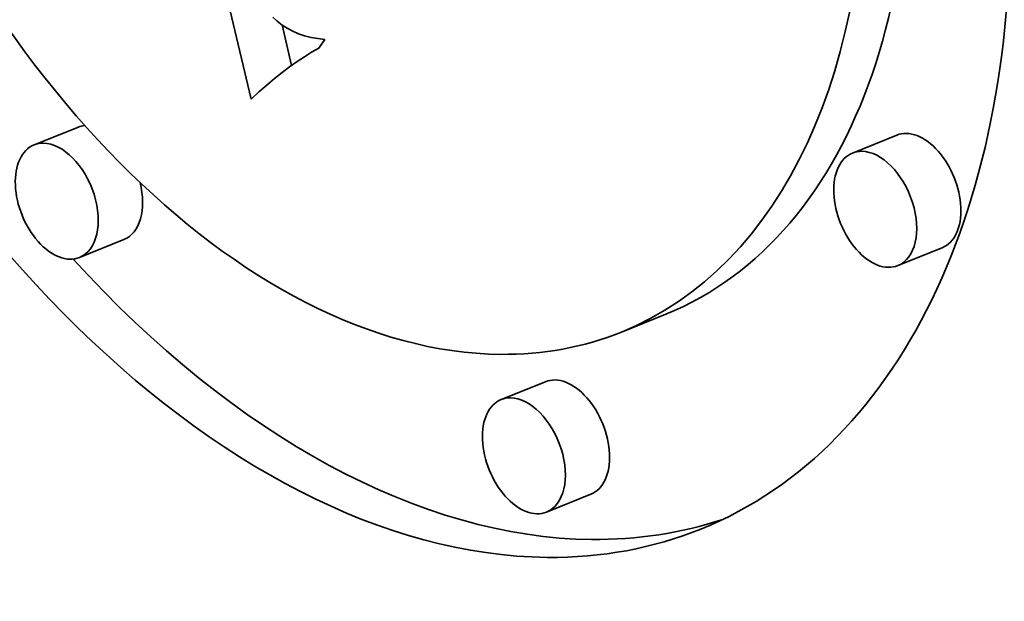
# Model space of a CAD drawing. Extents: x 0 to 10.8, y 0 to 8.3.
# Drawn here: x 9.3 to 9.4, y 5.2 to 5.3 of the extents above; entities that cross this region are included whole.
import ezdxf

# ---------------------------------------------------------------- set-up
doc = ezdxf.new("R2010")
doc.units = 0
doc.header["$MEASUREMENT"] = 0
doc.layers.get('0').update_dxf_attribs({"lineweight": 13})

msp = doc.modelspace()

# ---------------------------------------------------------------- linework, layer by layer
at = {"color": 7, "lineweight": 35, "ltscale": 0.001432}
msp.add_line((9.31897, 5.26014), (9.30578, 5.31586), dxfattribs=at)
at = {"color": 7, "lineweight": 35, "ltscale": 1.71325e-05}
msp.add_line((9.32138, 5.26926), (9.32188, 5.2688), dxfattribs=at)
at = {"color": 7, "lineweight": 35, "ltscale": 1.70288e-05}
msp.add_line((9.32188, 5.2688), (9.32242, 5.26838), dxfattribs=at)
at = {"color": 7, "lineweight": 35, "ltscale": 0.000115584}
msp.add_line((9.32348, 5.26389), (9.32242, 5.26839), dxfattribs=at)
at = {"color": 7, "lineweight": 35, "ltscale": 1.70686e-05}
msp.add_line((9.32242, 5.26838), (9.323, 5.26802), dxfattribs=at)
at = {"color": 7, "lineweight": 35, "ltscale": 1.72166e-05}
msp.add_line((9.323, 5.26802), (9.3236, 5.26769), dxfattribs=at)
at = {"color": 7, "lineweight": 35, "ltscale": 1.75033e-05}
msp.add_line((9.3236, 5.26769), (9.32425, 5.26742), dxfattribs=at)
at = {"color": 7, "lineweight": 35, "ltscale": 1.78956e-05}
msp.add_line((9.32425, 5.26742), (9.32493, 5.26719), dxfattribs=at)
at = {"color": 7, "lineweight": 35, "ltscale": 1.83864e-05}
msp.add_line((9.32493, 5.26719), (9.32564, 5.26701), dxfattribs=at)
at = {"color": 7, "lineweight": 35, "ltscale": 1.89945e-05}
msp.add_line((9.32564, 5.26701), (9.32639, 5.26688), dxfattribs=at)
at = {"color": 7, "lineweight": 35, "ltscale": 1.96756e-05}
msp.add_line((9.32639, 5.26688), (9.32717, 5.26679), dxfattribs=at)
at = {"color": 7, "lineweight": 35, "ltscale": 2.93433e-05}
msp.add_line((9.32717, 5.26679), (9.32651, 5.26582), dxfattribs=at)
at = {"color": 7, "lineweight": 35, "ltscale": 2.45475e-05}
msp.add_line((9.32491, 5.26486), (9.32409, 5.26432), dxfattribs=at)
at = {"color": 7, "lineweight": 35, "ltscale": 2.37541e-05}
msp.add_line((9.32571, 5.26536), (9.32491, 5.26486), dxfattribs=at)
at = {"color": 7, "lineweight": 35, "ltscale": 2.29768e-05}
msp.add_line((9.32651, 5.26582), (9.32571, 5.26536), dxfattribs=at)
at = {"color": 7, "lineweight": 35, "ltscale": 2.62156e-05}
msp.add_line((9.32326, 5.26373), (9.32242, 5.2631), dxfattribs=at)
at = {"color": 7, "lineweight": 35, "ltscale": 2.53706e-05}
msp.add_line((9.32409, 5.26432), (9.32326, 5.26373), dxfattribs=at)
at = {"color": 7, "lineweight": 35, "ltscale": 2.7089e-05}
msp.add_line((9.32242, 5.2631), (9.32157, 5.26242), dxfattribs=at)
at = {"color": 7, "lineweight": 35, "ltscale": 2.88634e-05}
msp.add_line((9.32072, 5.26171), (9.31985, 5.26095), dxfattribs=at)
at = {"color": 7, "lineweight": 35, "ltscale": 2.79719e-05}
msp.add_line((9.32157, 5.26242), (9.32072, 5.26171), dxfattribs=at)
at = {"color": 7, "lineweight": 35, "ltscale": 2.97693e-05}
msp.add_line((9.31985, 5.26095), (9.31897, 5.26014), dxfattribs=at)
at = {"color": 7, "lineweight": 35, "ltscale": 0.000132858}
for p, q in [((9.29975, 5.25704), (9.29483, 5.25505)), ((9.39081, 5.25614), (9.38588, 5.25415)), ((9.30481, 5.24452), (9.29988, 5.24253)), ((9.39586, 5.24362), (9.39093, 5.24163)), ((9.3651, 5.23623), (9.36017, 5.23424)), ((9.35172, 5.22872), (9.34679, 5.22674)), ((9.35677, 5.2162), (9.35184, 5.21422))]:
    msp.add_line(p, q, dxfattribs=at)
at = {"color": 7, "lineweight": 35, "ltscale": 0.03937}
for centre, major_axis, start_param, end_param in [((8.23607, 5.3264), (0.80979, -2.00731), 0.000026, 1.998424), ((9.32734, 5.31562), (0.04167, -0.10329), 0.000113, 3.141706), ((9.32734, 5.31562), (0.04167, -0.10329), 3.141706, 6.032716), ((9.32734, 5.31562), (0.03283, -0.08138), 0.000113, 3.141706), ((9.32734, 5.31562), (0.03283, -0.08138), 3.141706, 6.032716), ((9.33227, 5.31761), (-0.03283, 0.08138), 3.141706, 4.373898), ((9.30228, 5.25078), (-0.00253, 0.00626), 6.108025, 6.283299), ((9.39333, 5.24988), (-0.00253, 0.00626), 3.141706, 6.283299), ((9.29735, 5.24879), (0.00253, -0.00626), 3.141706, 6.283299), ((9.29735, 5.24879), (0.00253, -0.00626), 2.891123, 3.141706), ((9.29735, 5.24879), (0.00253, -0.00626), 0.000113, 2.891123), ((9.38841, 5.24789), (0.00253, -0.00626), 3.141706, 6.283299), ((9.38841, 5.24789), (0.00253, -0.00626), 2.891123, 3.141706), ((9.38841, 5.24789), (0.00253, -0.00626), 0.000113, 2.891123), ((9.30228, 5.25078), (-0.00253, 0.00626), 3.141706, 4.481865), ((9.33227, 5.31761), (-0.04167, 0.10329), 2.112273, 2.891123), ((9.32734, 5.31562), (0.03283, -0.08138), 6.032716, 6.283299), ((9.35424, 5.22246), (-0.00253, 0.00626), 3.141706, 6.283299), ((9.34932, 5.22048), (0.00253, -0.00626), 3.141706, 6.283299), ((9.34932, 5.22048), (0.00253, -0.00626), 2.891123, 3.141706), ((9.34932, 5.22048), (0.00253, -0.00626), 0.000113, 2.891123), ((9.33227, 5.31761), (-0.04167, 0.10329), 2.891123, 3.102817), ((9.32734, 5.31562), (0.04167, -0.10329), 6.032716, 6.283299)]:
    msp.add_ellipse(centre, major_axis=major_axis, ratio=0.616564, start_param=start_param, end_param=end_param, dxfattribs=at)

doc.saveas('drawing.dxf')
